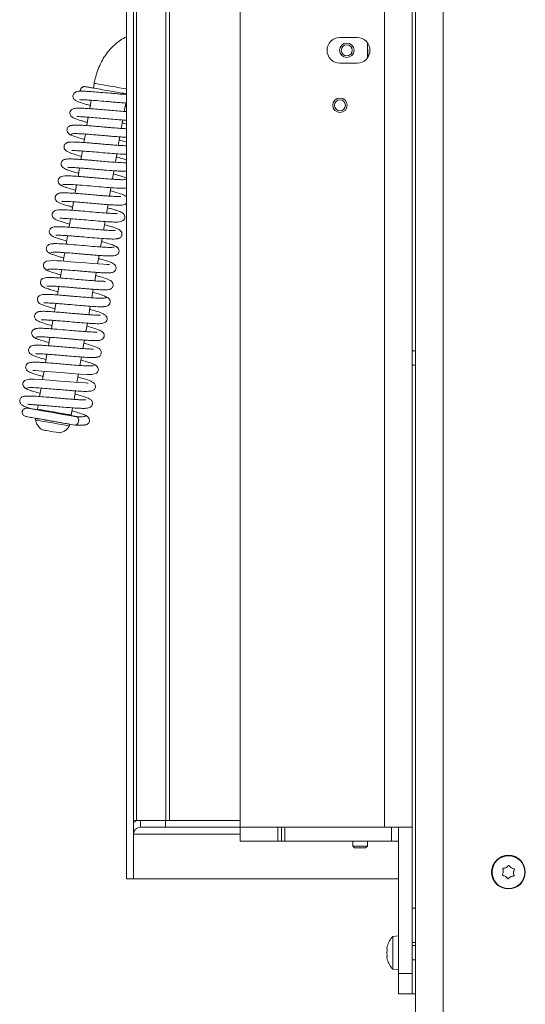
# Model space of a CAD drawing. Extents: x 329 to 4383, y 805 to 3326.
# Drawn here: x 329 to 476, y 2392 to 2678 of the extents above; entities that cross this region are included whole.
import ezdxf

# ---------------------------------------------------------------- set-up
doc = ezdxf.new("R2010")
doc.units = 0
doc.header["$LTSCALE"] = 5
doc.layers.add('ORANGE', color=30, linetype='Continuous')

msp = doc.modelspace()

# ---------------------------------------------------------------- linework, layer by layer
at = {"color": 7, "linetype": 'Continuous', "lineweight": 0}
for p, q in [((444.44, 2306.09), (444.44, 3009.69)), ((452.44, 3009.69), (452.44, 2306.09)), ((393.44, 2895.24), (393.44, 2443.24)), ((435.44, 2895.24), (435.44, 2443.24)), ((443.44, 2895.24), (443.44, 2443.24)), ((422.44, 2672.99), (427.44, 2672.99)), ((430.44, 2671.49), (430.44, 2666.99)), ((430.48, 2670.11), (430.6, 2668.87)), ((427.44, 2665.49), (422.44, 2665.49)), ((351.02, 2659.64), (350.78, 2658.25)), ((350.16, 2654.72), (349.73, 2652.26)), ((359.74, 2651.44), (360.17, 2653.9)), ((349.3, 2649.79), (348.87, 2647.34)), ((358.88, 2646.52), (359.31, 2648.98)), ((348.44, 2644.87), (348.01, 2642.41)), ((358.02, 2641.59), (358.45, 2644.05)), ((347.59, 2639.94), (347.16, 2637.49)), ((357.17, 2636.67), (357.59, 2639.13)), ((346.73, 2635.02), (346.3, 2632.56)), ((356.31, 2631.74), (356.74, 2634.2)), ((345.87, 2630.09), (345.44, 2627.63)), ((355.45, 2626.82), (355.88, 2629.28)), ((345.01, 2625.16), (344.58, 2622.71)), ((354.59, 2621.89), (355.02, 2624.35)), ((344.15, 2620.24), (343.72, 2617.78)), ((353.73, 2616.97), (354.16, 2619.43)), ((343.29, 2615.32), (342.86, 2612.85)), ((352.87, 2612.04), (353.3, 2614.5)), ((342.43, 2610.39), (342, 2607.93)), ((352.01, 2607.11), (352.44, 2609.57)), ((341.57, 2605.46), (341.15, 2603)), ((351.15, 2602.19), (351.58, 2604.65)), ((340.72, 2600.54), (340.29, 2598.08)), ((350.3, 2597.26), (350.73, 2599.72)), ((339.86, 2595.61), (339.43, 2593.15)), ((349.44, 2592.34), (349.87, 2594.79)), ((339, 2590.69), (338.57, 2588.23)), ((348.58, 2587.41), (349.01, 2589.87)), ((338.14, 2585.76), (337.71, 2583.3)), ((347.72, 2582.48), (348.15, 2584.94)), ((337.28, 2580.83), (336.85, 2578.38)), ((444.44, 2581.84), (443.44, 2581.84)), ((346.86, 2577.56), (347.29, 2580.02)), ((336.42, 2575.91), (336, 2573.45)), ((346, 2572.63), (346.43, 2575.09)), ((443.44, 2577.64), (444.44, 2577.64)), ((335.57, 2570.98), (335.14, 2568.52)), ((345.15, 2567.71), (345.57, 2570.17)), ((334.71, 2566.06), (334.5, 2564.86)), ((334.5, 2564.86), (334.66, 2564.63)), ((335.11, 2564.55), (334.95, 2564.56)), ((344.35, 2563.15), (344.72, 2565.24)), ((334.04, 2562.2), (333.95, 2561.71)), ((344.12, 2562.98), (344.35, 2563.15)), ((343.8, 2559.99), (343.89, 2560.49)), ((393.44, 2443.24), (393.44, 2439.24)), ((404.44, 2443.24), (393.44, 2443.24)), ((393.44, 2443.24), (435.44, 2443.24)), ((404.44, 2439.24), (404.44, 2443.24)), ((405.44, 2443.24), (405.44, 2439.24)), ((406.44, 2443.24), (406.44, 2439.24)), ((443.44, 2443.24), (435.44, 2443.24)), ((437.44, 2439.24), (437.44, 2443.24)), ((439.44, 2443.24), (439.44, 2439.24)), ((443.44, 2443.24), (443.44, 2400.74)), ((404.44, 2439.24), (393.44, 2439.24)), ((405.44, 2439.24), (404.44, 2439.24)), ((406.44, 2439.24), (405.44, 2439.24)), ((437.44, 2439.24), (406.44, 2439.24)), ((439.44, 2439.24), (437.44, 2439.24)), ((439.44, 2439.24), (439.44, 2400.74)), ((469.94, 2430.26), (469.94, 2430.26)), ((470.63, 2428.93), (470.63, 2428.93)), ((470.76, 2431.52), (470.76, 2431.52)), ((472.12, 2428.85), (472.12, 2428.85)), ((472.26, 2431.45), (472.26, 2431.45)), ((472.94, 2430.11), (472.94, 2430.11)), ((444.44, 2419.74), (443.44, 2419.74)), ((439.44, 2411.64), (437.81, 2411.49)), ((437.81, 2411.49), (437.81, 2401.98)), ((444.44, 2409.74), (443.44, 2409.74)), ((444.44, 2408.84), (443.44, 2408.84)), ((436.1, 2408.04), (436.1, 2408.04)), ((436.1, 2406.74), (436.1, 2406.74)), ((436.19, 2408.58), (436.2, 2408.62)), ((436.1, 2405.44), (436.1, 2405.44)), ((443.44, 2404.64), (444.44, 2404.64)), ((437.81, 2401.98), (439.44, 2401.84)), ((439.44, 2400.74), (443.44, 2400.74)), ((439.44, 2394.74), (439.44, 2400.74)), ((443.44, 2400.74), (443.44, 2394.74)), ((443.44, 2394.74), (439.44, 2394.74)), ((444.44, 2394.74), (443.44, 2394.74))]:
    msp.add_line(p, q, dxfattribs=at)
at = {"color": 7, "linetype": 'Continuous', "lineweight": 0, "flags": 128}
for points in [[(430.6, 2668.87), (430.58, 2667.39), (430.53, 2667.11)], [(351.02, 2659.64), (351.08, 2659.62), (351.48, 2659.55), (352.21, 2659.43), (353.21, 2659.25), (354.42, 2659.04), (355.74, 2658.81), (357.07, 2658.58), (358.32, 2658.36), (359.4, 2658.17)], [(359.4, 2658.17), (360.22, 2658.03), (360.44, 2657.99)], [(355.42, 2606.97), (355.42, 2606.98), (355.32, 2606.98), (354.72, 2606.98), (353.69, 2607.01), (352.24, 2607.1), (350.43, 2607.23), (348.62, 2607.38), (346.96, 2607.52), (345.52, 2607.65), (344.19, 2607.76), (341.43, 2607.97), (340.11, 2608.05), (338.93, 2608.09), (337.14, 2607.88), (336.54, 2607.49), (336.4, 2607.3), (336.24, 2606.87), (336.25, 2606.56), (336.39, 2606.11), (336.82, 2605.54), (337.2, 2605.27), (337.69, 2605.08), (337.69, 2605.08)], [(333.14, 2576.13), (333.13, 2576.12), (333.36, 2576.08), (333.92, 2576.06), (335.82, 2575.95), (338.45, 2575.76), (341.39, 2575.5), (344.34, 2575.25), (346.97, 2575.05), (348.97, 2574.95), (350.34, 2574.95), (351.63, 2575.32), (351.93, 2575.58), (352.18, 2576.08), (352.21, 2576.4), (352.11, 2576.86), (351.72, 2577.43), (351.36, 2577.7), (350.9, 2577.88), (350.9, 2577.88)], [(349.28, 2572.42), (349.29, 2572.43), (349.05, 2572.46), (348.48, 2572.49), (346.55, 2572.59), (343.91, 2572.79), (340.97, 2573.04), (338.02, 2573.29), (335.4, 2573.49), (333.42, 2573.6), (332.07, 2573.59), (330.79, 2573.23), (330.25, 2572.47), (330.22, 2572.15), (330.32, 2571.69), (330.71, 2571.12), (331.07, 2570.85), (331.53, 2570.67), (331.53, 2570.67)], [(334.5, 2564.86), (334.56, 2564.85), (334.96, 2564.78), (335.69, 2564.66), (336.69, 2564.48), (337.9, 2564.27), (339.22, 2564.04), (340.55, 2563.81), (341.81, 2563.59), (342.88, 2563.4)], [(342.71, 2563.23), (341.68, 2563.41), (340.48, 2563.62), (339.19, 2563.84), (337.93, 2564.06), (336.77, 2564.26), (335.8, 2564.43), (335.1, 2564.55), (334.72, 2564.62), (334.66, 2564.63)], [(333.95, 2561.71), (334.07, 2561.69), (334.54, 2561.61), (335.32, 2561.47), (336.38, 2561.29)], [(336.5, 2561.78), (335.8, 2561.9), (334.9, 2562.06), (334.63, 2562.1)], [(336.38, 2561.29), (337.62, 2561.07), (338.95, 2560.84), (340.27, 2560.61), (341.5, 2560.39), (342.52, 2560.22), (343.28, 2560.08), (343.71, 2560.01), (343.8, 2559.99)], [(336.46, 2561.78), (337.7, 2561.56), (339.03, 2561.33), (340.36, 2561.1), (341.58, 2560.89), (342.61, 2560.71), (343.37, 2560.58), (343.8, 2560.5), (343.87, 2560.49), (343.58, 2560.54), (342.94, 2560.65), (342.01, 2560.82), (341.42, 2560.92)], [(337.71, 2561.56), (338.62, 2561.4), (339.58, 2561.24), (340.44, 2561.09), (341.08, 2560.98), (341.4, 2560.92), (341.42, 2560.92)], [(345.83, 2562.68), (346.15, 2562.53), (346.39, 2562.21), (346.51, 2561.78), (346.49, 2561.3), (346.34, 2560.84), (346.08, 2560.47), (345.75, 2560.25), (345.4, 2560.22)], [(337.2, 2558.61), (338.1, 2558.45), (339.06, 2558.28), (339.93, 2558.13), (340.57, 2558.02), (340.89, 2557.97), (340.91, 2557.96)]]:
    msp.add_lwpolyline(points, dxfattribs=at)
at = {"color": 7, "linetype": 'Continuous', "lineweight": 0}
for centre, radius in [((424.44, 2669.24), 2.1), ((424.44, 2669.24), 1.6), ((422.44, 2653.24), 2.1), ((422.44, 2653.24), 1.6), ((471.44, 2430.19), 4.9), ((471.44, 2430.19), 4.76)]:
    msp.add_circle(centre, radius, dxfattribs=at)
for centre, radius, start, end in [((422.44, 2669.24), 3.75, 90, 270), ((427.44, 2669.24), 3.75, 270, 90), ((428.49, 2669.9), 2, 5.8697, 12.2158), ((399.32, 2885.78), 327.29, 260.0703, 260.3313), ((323.8, 2500.98), 62.08, 80.0258, 80.5121), ((389.4, 2859.71), 302.59, 259.9319, 260.1652), ((397.01, 2873.45), 314.94, 260.0706, 260.331), ((389.3, 2859.13), 305, 259.933, 260.1645), ((442.94, 2406.74), 7, 137.1907, 164.0302), ((442.94, 2406.74), 7, 196.0006, 222.8093)]:
    msp.add_arc(centre, radius, start, end, dxfattribs=at)
for points, knots in [([(360.44, 2673.16), (360.42, 2673.15), (359.79, 2672.92), (358.65, 2672.2), (357.03, 2671.01), (355.55, 2669.52), (354.22, 2667.8), (353.07, 2665.88), (352.13, 2663.79), (351.43, 2661.69), (351.15, 2660.28), (351.02, 2659.64)], [0, 0, 0, 0, 0.004796, 0.125113, 0.248016, 0.37352, 0.501143, 0.630156, 0.759886, 0.889858, 1, 1, 1, 1]), ([(348.44, 2658.66), (348.34, 2658.67), (348.14, 2658.7), (347.86, 2658.64), (347.61, 2658.54), (347.36, 2658.37), (347.14, 2658.11), (347.01, 2657.8), (346.95, 2657.54), (346.97, 2657.39), (346.98, 2657.33)], [0, 0, 0, 0, 0.130757, 0.25606, 0.373004, 0.479786, 0.660181, 0.800981, 0.91979, 1, 1, 1, 1]), ([(360.44, 2656.57), (360.26, 2656.6), (359.7, 2656.7), (358.11, 2656.97), (355.87, 2657.37), (353.33, 2657.81), (351.35, 2658.15), (350.03, 2658.38), (349.22, 2658.53), (348.64, 2658.63), (348.51, 2658.65), (348.44, 2658.66)], [0, 0, 0, 0, 0.06342, 0.194287, 0.334485, 0.484487, 0.644754, 0.72937, 0.816674, 0.906904, 1, 1, 1, 1]), ([(350.78, 2658.26), (350.61, 2658.29), (349.71, 2658.45), (348.95, 2658.58), (348.45, 2658.66), (348.45, 2658.66), (348.45, 2658.66)], [0, 0, 0, 0, 0.103736, 0.569306, 0.819519, 1, 1, 1, 1]), ([(360.44, 2656.38), (359.94, 2656.42), (358.93, 2656.49), (357.28, 2656.63), (355.22, 2656.81), (352.91, 2657.01), (350.61, 2657.19), (348.83, 2657.31), (347.45, 2657.35), (346.48, 2657.35), (345.58, 2657.14), (345.07, 2656.72), (344.83, 2656.31), (344.78, 2655.76), (344.94, 2655.26), (345.27, 2654.86), (345.55, 2654.66), (346.07, 2654.38), (347.01, 2654.03), (348.32, 2653.61), (349.47, 2653.29), (349.89, 2653.17)], [0, 0, 0, 0, 0.056576, 0.113158, 0.165739, 0.258834, 0.337076, 0.408682, 0.47582, 0.53907, 0.602694, 0.635012, 0.663262, 0.687083, 0.710259, 0.730761, 0.759211, 0.797667, 0.866089, 0.950647, 1, 1, 1, 1]), ([(360.44, 2651.4), (360.25, 2651.41), (359.5, 2651.45), (357.82, 2651.59), (355.55, 2651.78), (353.19, 2651.99), (350.91, 2652.18), (348.84, 2652.33), (347, 2652.43), (345.77, 2652.4), (345.08, 2652.29), (344.7, 2652.17), (344.45, 2652.02), (344.3, 2651.87), (344.1, 2651.64), (343.94, 2651.27), (343.94, 2650.81), (344.08, 2650.3), (344.42, 2649.92), (344.68, 2649.74), (345.09, 2649.51), (345.78, 2649.23), (346.92, 2648.86), (347.92, 2648.55), (348.73, 2648.33), (349.03, 2648.25)], [0, 0, 0, 0, 0.025181, 0.097218, 0.170354, 0.243527, 0.316709, 0.39047, 0.466719, 0.546548, 0.586248, 0.618095, 0.641339, 0.64977, 0.656185, 0.682017, 0.698286, 0.715522, 0.74652, 0.76294, 0.787689, 0.862637, 0.912806, 0.967605, 1, 1, 1, 1]), ([(346.85, 2654.89), (346.84, 2654.88), (346.81, 2654.82), (347.43, 2654.89), (348.54, 2654.82), (350.25, 2654.72), (352.5, 2654.54), (354.8, 2654.35), (356.88, 2654.16), (358.57, 2654.02), (359.79, 2653.92), (360.36, 2653.89), (360.44, 2653.88)], [0, 0, 0, 0, 0.015664, 0.125919, 0.244797, 0.372025, 0.511126, 0.677289, 0.771545, 0.873367, 0.982397, 1, 1, 1, 1]), ([(360.44, 2652.9), (360.42, 2652.9), (360.3, 2652.94), (360.14, 2652.98), (360.01, 2653.02)], [0, 0, 0, 0, 0.175535, 1, 1, 1, 1]), ([(345.99, 2650), (345.99, 2650), (345.96, 2649.96), (346.24, 2649.99), (346.97, 2649.93), (348.6, 2649.85), (350.69, 2649.7), (352.98, 2649.5), (355.35, 2649.3), (357.62, 2649.1), (359.36, 2648.97), (360.19, 2648.92), (360.44, 2648.91)], [0, 0, 0, 0, 0.000712, 0.062365, 0.194508, 0.324512, 0.450899, 0.576067, 0.700701, 0.824799, 0.946011, 1, 1, 1, 1]), ([(344.99, 2647.45), (344.77, 2647.45), (344.32, 2647.45), (343.75, 2647.21), (343.33, 2646.85), (343.12, 2646.44), (343.07, 2646.06), (343.18, 2645.53), (343.54, 2645.02), (344.01, 2644.68), (344.31, 2644.58), (344.46, 2644.53)], [0, 0, 0, 0, 0.11149, 0.229294, 0.349588, 0.469489, 0.589035, 0.716415, 0.854232, 0.926767, 1, 1, 1, 1]), ([(360.44, 2646.42), (360.26, 2646.43), (359.68, 2646.46), (358.16, 2646.56), (356.36, 2646.71), (354.6, 2646.86), (352.97, 2647), (351.18, 2647.16), (349.31, 2647.31), (347.48, 2647.44), (345.89, 2647.51), (344.68, 2647.49), (344.47, 2647.37), (344.36, 2647.31)], [0, 0, 0, 0, 0.0431125, 0.1379346, 0.2413181, 0.3058123, 0.3788513, 0.4605149, 0.550811, 0.6498602, 0.7576697, 0.8743754, 1, 1, 1, 1]), ([(360.44, 2647.72), (360.41, 2647.73), (360.06, 2647.84), (359.59, 2647.97), (359.16, 2648.09)], [0, 0, 0, 0, 0.073875, 1, 1, 1, 1]), ([(343.93, 2644.88), (344.04, 2644.76), (344.24, 2644.54), (345.88, 2643.98), (347.27, 2643.56), (348.13, 2643.33), (348.17, 2643.32)], [0, 0, 0, 0, 0.361505, 0.690046, 0.985882, 1, 1, 1, 1]), ([(344.32, 2644.81), (344.4, 2644.87), (344.56, 2645), (345.66, 2645.02), (347.14, 2644.96), (348.86, 2644.85), (350.65, 2644.7), (352.38, 2644.56), (353.95, 2644.42), (355.65, 2644.27), (357.39, 2644.13), (359.11, 2644), (360.01, 2643.96), (360.44, 2643.94)], [0, 0, 0, 0, 0.120827, 0.23364, 0.338279, 0.434703, 0.522758, 0.602413, 0.673547, 0.736103, 0.835138, 0.921799, 1, 1, 1, 1]), ([(360.44, 2641.47), (360.13, 2641.48), (359.45, 2641.5), (358.07, 2641.58), (356.54, 2641.7), (355.05, 2641.82), (353.65, 2641.94), (352.29, 2642.06), (350.84, 2642.19), (349.23, 2642.32), (347.51, 2642.45), (345.94, 2642.54), (344.75, 2642.58), (343.98, 2642.56), (343.52, 2642.5), (343.22, 2642.43), (342.88, 2642.28), (342.54, 2642.01), (342.3, 2641.62), (342.21, 2641.25), (342.23, 2640.89), (342.32, 2640.63), (342.46, 2640.35), (342.76, 2640.04), (343.25, 2639.75), (344.22, 2639.32), (345.55, 2638.88), (346.86, 2638.52), (347.32, 2638.4)], [0, 0, 0, 0, 0.04793, 0.103145, 0.153554, 0.199012, 0.239446, 0.275921, 0.31742, 0.365958, 0.421641, 0.484446, 0.542612, 0.588499, 0.622003, 0.643024, 0.659227, 0.676614, 0.69431, 0.709847, 0.724887, 0.733907, 0.74558, 0.777114, 0.819531, 0.865305, 0.953132, 1, 1, 1, 1]), ([(360.44, 2642.53), (360.27, 2642.58), (359.7, 2642.77), (358.88, 2643), (358.3, 2643.16)], [0, 0, 0, 0, 0.296755, 1, 1, 1, 1]), ([(344.54, 2640.2), (344.54, 2640.2), (344.54, 2640.12), (344.71, 2640.1), (345.24, 2640.08), (346.24, 2640.04), (347.72, 2639.94), (349.88, 2639.77), (352.3, 2639.56), (354.94, 2639.33), (357.42, 2639.13), (359.3, 2639.01), (360.13, 2638.99), (360.44, 2638.99)], [0, 0, 0, 0, 0.002731, 0.069017, 0.131793, 0.191775, 0.307273, 0.417969, 0.536264, 0.665577, 0.801318, 0.925813, 1, 1, 1, 1]), ([(360.44, 2637.31), (360.14, 2637.42), (359.44, 2637.67), (358.32, 2638), (357.54, 2638.21), (357.44, 2638.24)], [0, 0, 0, 0, 0.401115, 0.919381, 1, 1, 1, 1]), ([(360.44, 2636.55), (360.29, 2636.54), (359.91, 2636.53), (358.7, 2636.57), (356.8, 2636.68), (354.41, 2636.88), (352.41, 2637.05), (350.87, 2637.19), (349.6, 2637.29), (348.36, 2637.4), (347, 2637.5), (345.6, 2637.59), (344.39, 2637.64), (343.49, 2637.65), (342.87, 2637.6), (342.47, 2637.53), (342.04, 2637.38), (341.59, 2636.99), (341.4, 2636.52), (341.34, 2636.04), (341.53, 2635.49), (342.05, 2634.99), (342.88, 2634.56), (344.01, 2634.18), (345.42, 2633.75), (346.31, 2633.51), (346.46, 2633.46)], [0, 0, 0, 0, 0.032045, 0.079433, 0.163449, 0.233385, 0.288981, 0.330046, 0.360819, 0.396455, 0.438328, 0.486564, 0.539129, 0.58473, 0.621683, 0.649923, 0.672101, 0.698712, 0.713021, 0.727682, 0.762779, 0.800446, 0.837786, 0.912476, 0.985373, 1, 1, 1, 1]), ([(343.33, 2635.16), (343.33, 2635.16), (343.3, 2635.14), (343.48, 2635.16), (344.02, 2635.16), (345.06, 2635.13), (346.52, 2635.04), (348.28, 2634.91), (350.1, 2634.75), (351.77, 2634.61), (353.26, 2634.48), (355.16, 2634.32), (357.03, 2634.17), (358.71, 2634.08), (359.72, 2634.01), (360.24, 2634.09), (360.44, 2634.12)], [0, 0, 0, 0, 0.001965, 0.035909, 0.110376, 0.191865, 0.280248, 0.372656, 0.456871, 0.531225, 0.595603, 0.655827, 0.79129, 0.867326, 0.948291, 1, 1, 1, 1]), ([(360.24, 2631.72), (360.11, 2631.68), (359.85, 2631.61), (358.98, 2631.6), (357.92, 2631.64), (356.42, 2631.73), (354.54, 2631.87), (352.54, 2632.04), (350.97, 2632.18), (349.61, 2632.29), (348.19, 2632.42), (346.63, 2632.54), (345.03, 2632.65), (343.64, 2632.72), (342.48, 2632.72), (341.56, 2632.59), (340.99, 2632.3), (340.71, 2631.98), (340.58, 2631.73), (340.49, 2631.34), (340.53, 2630.91), (340.77, 2630.43), (341.24, 2630), (341.61, 2629.87), (341.8, 2629.8)], [0, 0, 0, 0, 0.064185, 0.123668, 0.178386, 0.228238, 0.312932, 0.377622, 0.421999, 0.460914, 0.506746, 0.559612, 0.619604, 0.686113, 0.748305, 0.803471, 0.851748, 0.872187, 0.88808, 0.900153, 0.920353, 0.953907, 0.975669, 1, 1, 1, 1]), ([(360.44, 2632.04), (360.36, 2632.08), (360.12, 2632.22), (359.21, 2632.54), (357.97, 2632.92), (357.01, 2633.19), (356.58, 2633.32)], [0, 0, 0, 0, 0.155349, 0.47661, 0.76876, 1, 1, 1, 1]), ([(341.34, 2630.14), (341.32, 2630.13), (341.23, 2630.07), (341.51, 2629.89), (342.1, 2629.62), (343.24, 2629.22), (344.43, 2628.86), (345.46, 2628.58), (345.6, 2628.54)], [0, 0, 0, 0, 0.062384, 0.268275, 0.460189, 0.6382, 0.952199, 1, 1, 1, 1]), ([(341.9, 2630.16), (342.19, 2630.19), (342.77, 2630.26), (344.77, 2630.18), (347.44, 2629.98), (350.62, 2629.71), (353.94, 2629.42), (356.95, 2629.19), (359.37, 2629.08), (360.02, 2629.17), (360.35, 2629.22)], [0, 0, 0, 0, 0.11381, 0.23067, 0.350624, 0.47375, 0.600166, 0.729966, 0.863219, 1, 1, 1, 1]), ([(341.48, 2627.74), (341.3, 2627.74), (340.97, 2627.75), (340.44, 2627.58), (340.01, 2627.28), (339.77, 2626.91), (339.67, 2626.62), (339.64, 2626.26), (339.73, 2625.82), (340.03, 2625.37), (340.46, 2625.05), (340.99, 2624.8), (341.89, 2624.47), (342.91, 2624.14), (343.9, 2623.85), (344.57, 2623.66), (344.74, 2623.61)], [0, 0, 0, 0, 0.046192, 0.088919, 0.160672, 0.213409, 0.247838, 0.285946, 0.322006, 0.386008, 0.439431, 0.595326, 0.701848, 0.827247, 0.955161, 1, 1, 1, 1]), ([(358.78, 2626.65), (358.76, 2626.66), (358.69, 2626.68), (358.08, 2626.67), (356.99, 2626.72), (355.51, 2626.81), (353.79, 2626.94), (352.29, 2627.06), (350.4, 2627.23), (348.13, 2627.42), (345.62, 2627.63), (343.67, 2627.76), (342.35, 2627.8), (341.54, 2627.79), (341, 2627.72), (340.95, 2627.63), (340.92, 2627.58)], [0, 0, 0, 0, 0.041088, 0.101716, 0.16029, 0.267793, 0.316784, 0.372969, 0.442999, 0.526976, 0.624997, 0.737217, 0.798909, 0.864266, 0.933278, 1, 1, 1, 1]), ([(360.44, 2626.54), (360.33, 2626.65), (360.01, 2626.97), (359.46, 2627.19), (358.23, 2627.66), (356.91, 2628.06), (355.89, 2628.34), (355.72, 2628.39)], [0, 0, 0, 0, 0.101417, 0.29994, 0.584748, 0.931906, 1, 1, 1, 1]), ([(359.6, 2629.15), (359.85, 2629.14), (360.16, 2629.13), (360.4, 2629.22), (360.44, 2629.24)], [0, 0, 0, 0, 0.838106, 1, 1, 1, 1]), ([(341.6, 2625.32), (341.62, 2625.32), (341.68, 2625.3), (342.34, 2625.31), (343.66, 2625.26), (345.64, 2625.13), (347.93, 2624.94), (350.24, 2624.74), (352.41, 2624.55), (354.4, 2624.39), (356.23, 2624.26), (357.85, 2624.19), (359.02, 2624.22), (359.82, 2624.28), (360.27, 2624.63), (360.44, 2624.76)], [0, 0, 0, 0, 0.042636, 0.110822, 0.195756, 0.292077, 0.384115, 0.470755, 0.551879, 0.629188, 0.70926, 0.793161, 0.880667, 0.95341, 1, 1, 1, 1]), ([(357.68, 2621.66), (357.67, 2621.69), (357.65, 2621.76), (357.23, 2621.75), (356.26, 2621.78), (354.57, 2621.88), (351.9, 2622.09), (349.02, 2622.35), (346.37, 2622.57), (344.07, 2622.75), (342.11, 2622.86), (340.74, 2622.89), (339.65, 2622.64), (339.1, 2622.27), (338.82, 2621.86), (338.77, 2621.18), (339.03, 2620.59), (339.38, 2620.29), (340.06, 2619.89), (340.93, 2619.57), (342.04, 2619.22), (342.95, 2618.95), (343.64, 2618.76), (343.88, 2618.69)], [0, 0, 0, 0, 0.023735, 0.058072, 0.091296, 0.164095, 0.245148, 0.323978, 0.395496, 0.461916, 0.530641, 0.604748, 0.646667, 0.689133, 0.719348, 0.738851, 0.759153, 0.792788, 0.83283, 0.896656, 0.93381, 0.976499, 1, 1, 1, 1]), ([(341.08, 2620.48), (341.09, 2620.45), (341.12, 2620.38), (341.62, 2620.38), (342.65, 2620.34), (344.25, 2620.24), (346.63, 2620.05), (349.36, 2619.82), (352.24, 2619.57), (354.8, 2619.37), (356.78, 2619.27), (358.08, 2619.26), (359.11, 2619.5), (359.65, 2619.87), (359.93, 2620.3), (359.97, 2620.99), (359.68, 2621.59), (359.33, 2621.88), (358.66, 2622.27), (357.78, 2622.58), (356.67, 2622.94), (355.77, 2623.21), (355.09, 2623.4), (354.86, 2623.46)], [0, 0, 0, 0, 0.027284, 0.065064, 0.100991, 0.169918, 0.236933, 0.310234, 0.390708, 0.469409, 0.539634, 0.607704, 0.647895, 0.689678, 0.720035, 0.740413, 0.761222, 0.79454, 0.834306, 0.898026, 0.9352, 0.977903, 1, 1, 1, 1]), ([(357.14, 2616.82), (357.12, 2616.82), (357.06, 2616.84), (356.36, 2616.82), (354.93, 2616.88), (352.85, 2617.02), (350.56, 2617.21), (348.46, 2617.39), (346.57, 2617.56), (344.75, 2617.71), (342.89, 2617.85), (341.22, 2617.93), (340.03, 2617.95), (339.27, 2617.87), (338.85, 2617.79), (338.35, 2617.48), (338.03, 2617.07), (337.9, 2616.53), (338.02, 2615.88), (338.63, 2615.24), (339.65, 2614.79), (340.78, 2614.41), (341.95, 2614.06), (342.79, 2613.83), (343.02, 2613.76)], [0, 0, 0, 0, 0.029927, 0.079594, 0.142756, 0.213931, 0.277737, 0.333092, 0.379966, 0.428078, 0.483992, 0.547769, 0.606093, 0.650603, 0.682171, 0.698701, 0.717197, 0.736379, 0.76066, 0.817675, 0.869531, 0.921723, 0.978988, 1, 1, 1, 1]), ([(357.26, 2614.4), (357.43, 2614.4), (357.77, 2614.39), (358.3, 2614.56), (358.73, 2614.86), (358.97, 2615.23), (359.07, 2615.52), (359.1, 2615.88), (359.01, 2616.33), (358.7, 2616.77), (358.27, 2617.09), (357.74, 2617.35), (356.83, 2617.69), (355.8, 2618.02), (354.82, 2618.31), (354.16, 2618.49), (354, 2618.54)], [0, 0, 0, 0, 0.046249, 0.089041, 0.160938, 0.213831, 0.24842, 0.28681, 0.323139, 0.387706, 0.441764, 0.598616, 0.705432, 0.831005, 0.959022, 1, 1, 1, 1]), ([(339.89, 2615.47), (339.9, 2615.46), (339.93, 2615.43), (340.82, 2615.47), (342.21, 2615.39), (343.76, 2615.29), (345.34, 2615.16), (347.4, 2614.99), (349.9, 2614.77), (352.66, 2614.54), (354.83, 2614.39), (356.28, 2614.34), (357.16, 2614.35), (357.74, 2614.41), (357.79, 2614.52), (357.82, 2614.57)], [0, 0, 0, 0, 0.0267794, 0.1216484, 0.2148713, 0.2660159, 0.3304997, 0.4085677, 0.500284, 0.6058116, 0.7252692, 0.7905337, 0.8594013, 0.9318666, 1, 1, 1, 1]), ([(339.15, 2612.98), (338.9, 2612.98), (338.42, 2612.98), (337.72, 2612.72), (337.27, 2612.29), (337.1, 2611.9), (337.06, 2611.47), (337.15, 2611.07), (337.37, 2610.69), (337.73, 2610.36), (338.05, 2610.25), (338.21, 2610.19)], [0, 0, 0, 0, 0.141772, 0.270919, 0.477295, 0.610299, 0.683898, 0.755052, 0.833295, 0.916206, 1, 1, 1, 1]), ([(356.85, 2611.99), (356.57, 2611.95), (356, 2611.87), (354.01, 2611.95), (351.35, 2612.14), (348.18, 2612.42), (344.86, 2612.71), (341.84, 2612.94), (339.41, 2613.06), (338.74, 2612.97), (338.41, 2612.92)], [0, 0, 0, 0, 0.113831, 0.230711, 0.35068, 0.473817, 0.600237, 0.730028, 0.863258, 1, 1, 1, 1]), ([(338.5, 2610.43), (338.64, 2610.46), (338.9, 2610.52), (339.79, 2610.53), (340.86, 2610.49), (342.36, 2610.4), (344.25, 2610.26), (346.26, 2610.08), (347.83, 2609.95), (349.19, 2609.83), (350.6, 2609.71), (352.14, 2609.59), (353.72, 2609.48), (355.1, 2609.42), (356.26, 2609.42), (357.17, 2609.55), (357.75, 2609.84), (358.03, 2610.16), (358.17, 2610.43), (358.25, 2610.84), (358.2, 2611.29), (357.94, 2611.76), (357.47, 2612.16), (357.12, 2612.28), (356.93, 2612.35)], [0, 0, 0, 0, 0.064308, 0.123899, 0.178709, 0.22864, 0.313458, 0.378235, 0.422669, 0.46155, 0.507202, 0.559742, 0.619256, 0.685158, 0.746954, 0.80206, 0.850624, 0.871419, 0.887985, 0.901013, 0.921929, 0.955317, 0.976522, 1, 1, 1, 1]), ([(357.4, 2612), (357.42, 2612.01), (357.51, 2612.07), (357.23, 2612.26), (356.65, 2612.52), (355.53, 2612.92), (354.35, 2613.28), (353.3, 2613.57), (353.15, 2613.61)], [0, 0, 0, 0, 0.065334, 0.268368, 0.457853, 0.633856, 0.94511, 1, 1, 1, 1]), ([(337.97, 2610.42), (337.94, 2610.38), (337.87, 2610.28), (338.46, 2610), (339.48, 2609.63), (340.75, 2609.24), (341.72, 2608.96), (342.16, 2608.84)], [0, 0, 0, 0, 0.1564486, 0.4021869, 0.6272114, 0.8318374, 1, 1, 1, 1]), ([(337.54, 2605.39), (337.53, 2605.43), (337.51, 2605.52), (337.96, 2605.59), (338.74, 2605.61), (340.07, 2605.57), (342, 2605.44), (344.38, 2605.25), (346.39, 2605.07), (347.93, 2604.94), (349.19, 2604.83), (350.43, 2604.73), (351.77, 2604.63), (353.15, 2604.54), (354.34, 2604.49), (355.44, 2604.49), (356.07, 2604.54), (356.69, 2604.75), (357.15, 2605.15), (357.35, 2605.62), (357.4, 2606.1), (357.21, 2606.66), (356.68, 2607.16), (355.84, 2607.59), (354.7, 2607.98), (353.29, 2608.41), (352.42, 2608.65), (352.29, 2608.69)], [0, 0, 0, 0, 0.030395, 0.079519, 0.125558, 0.16846, 0.244516, 0.307821, 0.358142, 0.39531, 0.423126, 0.455178, 0.492701, 0.5358, 0.582696, 0.623512, 0.682415, 0.702816, 0.72716, 0.740219, 0.753653, 0.786008, 0.820627, 0.854648, 0.922232, 0.988194, 1, 1, 1, 1]), ([(337, 2605.42), (337.2, 2605.29), (337.57, 2605.06), (339.1, 2604.55), (340.39, 2604.16), (341.18, 2603.94), (341.3, 2603.91)], [0, 0, 0, 0, 0.360375, 0.677156, 0.950916, 1, 1, 1, 1]), ([(337.25, 2600.67), (337.25, 2600.67), (337.26, 2600.66), (337.55, 2600.68), (338.18, 2600.68), (339.26, 2600.64), (340.68, 2600.55), (342.23, 2600.43), (343.74, 2600.3), (345.14, 2600.18), (346.51, 2600.06), (347.95, 2599.94), (349.55, 2599.81), (351.24, 2599.68), (352.79, 2599.59), (353.98, 2599.56), (354.74, 2599.58), (355.21, 2599.64), (355.51, 2599.71), (355.87, 2599.87), (356.22, 2600.15), (356.46, 2600.58), (356.53, 2600.95), (356.49, 2601.31), (356.4, 2601.56), (356.26, 2601.81), (355.98, 2602.11), (355.49, 2602.4), (354.5, 2602.83), (353.17, 2603.27), (351.87, 2603.63), (351.43, 2603.76)], [0, 0, 0, 0, 0.014478, 0.044706, 0.08431, 0.133383, 0.184257, 0.23061, 0.272306, 0.309276, 0.342485, 0.380089, 0.423918, 0.474064, 0.530506, 0.582826, 0.624261, 0.654724, 0.67413, 0.689462, 0.706211, 0.723355, 0.737995, 0.751359, 0.759129, 0.769422, 0.79783, 0.836595, 0.878523, 0.958784, 1, 1, 1, 1]), ([(354.21, 2601.94), (354.21, 2601.95), (354.22, 2602.02), (354.04, 2602.03), (353.53, 2602.06), (352.54, 2602.09), (351.06, 2602.19), (348.92, 2602.35), (346.5, 2602.56), (343.86, 2602.79), (341.37, 2603), (339.29, 2603.13), (337.8, 2603.19), (336.58, 2603.1), (335.8, 2602.71), (335.45, 2602.3), (335.31, 2601.67), (335.48, 2601.07), (335.79, 2600.71), (336.06, 2600.51), (336.53, 2600.24), (337.41, 2599.9), (338.66, 2599.49), (339.87, 2599.15), (340.45, 2598.99)], [0, 0, 0, 0, 0.000678, 0.036985, 0.071558, 0.104724, 0.168594, 0.229812, 0.295233, 0.366748, 0.441814, 0.510659, 0.572505, 0.638755, 0.677947, 0.712989, 0.737022, 0.758239, 0.775964, 0.791309, 0.830209, 0.880902, 0.943634, 1, 1, 1, 1]), ([(354.41, 2597.34), (354.32, 2597.26), (354.14, 2597.13), (352.84, 2597.12), (351.11, 2597.2), (349.15, 2597.34), (347.18, 2597.5), (345.36, 2597.66), (343.77, 2597.8), (342.11, 2597.94), (340.35, 2598.08), (338.47, 2598.2), (336.83, 2598.25), (335.78, 2598.17), (335.18, 2597.99), (334.76, 2597.61), (334.54, 2597.2), (334.47, 2596.73), (334.61, 2596.18), (334.92, 2595.79), (335.19, 2595.58), (335.56, 2595.37), (336.25, 2595.08), (337.29, 2594.73), (338.45, 2594.38), (339.26, 2594.15), (339.59, 2594.06)], [0, 0, 0, 0, 0.073578, 0.141713, 0.204291, 0.261259, 0.312531, 0.358054, 0.397752, 0.4316, 0.48551, 0.54142, 0.603063, 0.666993, 0.710689, 0.723824, 0.737258, 0.755199, 0.774615, 0.791313, 0.806047, 0.834589, 0.874694, 0.926242, 0.970837, 1, 1, 1, 1]), ([(354.81, 2597.27), (354.7, 2597.39), (354.48, 2597.62), (352.82, 2598.18), (351.44, 2598.6), (350.59, 2598.83), (350.57, 2598.84)], [0, 0, 0, 0, 0.3635727, 0.6939969, 0.9915376, 1, 1, 1, 1]), ([(336.4, 2595.76), (336.45, 2595.75), (336.58, 2595.75), (337.33, 2595.76), (338.34, 2595.71), (339.45, 2595.65), (340.91, 2595.54), (342.76, 2595.39), (344.96, 2595.2), (347.41, 2594.98), (349.9, 2594.78), (352.24, 2594.63), (353.19, 2594.65), (353.69, 2594.66)], [0, 0, 0, 0, 0.0644759, 0.1543429, 0.2090158, 0.2726797, 0.3462154, 0.4297497, 0.523327, 0.6270758, 0.7410268, 0.8653175, 1, 1, 1, 1]), ([(353.75, 2594.69), (353.97, 2594.69), (354.42, 2594.69), (355, 2594.93), (355.41, 2595.29), (355.62, 2595.7), (355.67, 2596.09), (355.55, 2596.62), (355.19, 2597.13), (354.72, 2597.47), (354.41, 2597.57), (354.26, 2597.62)], [0, 0, 0, 0, 0.110527, 0.227614, 0.347518, 0.467416, 0.587346, 0.7153, 0.853719, 0.926523, 1, 1, 1, 1]), ([(335.63, 2593.27), (335.38, 2593.27), (334.9, 2593.27), (334.23, 2592.99), (333.83, 2592.58), (333.68, 2592.23), (333.63, 2591.83), (333.69, 2591.43), (333.97, 2590.94), (334.34, 2590.65), (334.8, 2590.4), (335.54, 2590.1), (336.69, 2589.72), (337.79, 2589.39), (338.59, 2589.17), (338.73, 2589.13)], [0, 0, 0, 0, 0.067809, 0.128258, 0.220725, 0.27463, 0.29998, 0.346789, 0.390549, 0.464212, 0.553538, 0.666991, 0.804465, 0.964697, 1, 1, 1, 1]), ([(352.71, 2592.13), (352.71, 2592.14), (352.69, 2592.2), (351.94, 2592.18), (350.45, 2592.27), (348.7, 2592.38), (347.04, 2592.52), (345.43, 2592.65), (343.54, 2592.82), (341.44, 2593), (339.26, 2593.17), (337.23, 2593.3), (335.54, 2593.34), (335.1, 2593.24), (334.87, 2593.19)], [0, 0, 0, 0, 0.0222595, 0.1247184, 0.2187434, 0.3073801, 0.361862, 0.4252822, 0.4977596, 0.5793825, 0.6702809, 0.7705755, 0.8804481, 1, 1, 1, 1]), ([(335.56, 2590.83), (335.55, 2590.83), (335.53, 2590.81), (335.74, 2590.83), (336.21, 2590.83), (337.1, 2590.81), (338.35, 2590.74), (339.77, 2590.63), (341.51, 2590.49), (343.6, 2590.31), (346.18, 2590.09), (348.38, 2589.91), (350.15, 2589.79), (351.74, 2589.71), (353.14, 2589.69), (354.18, 2590), (354.6, 2590.46), (354.75, 2590.76), (354.82, 2591.18), (354.76, 2591.47), (354.53, 2591.94), (353.78, 2592.58), (352.4, 2593.12), (351, 2593.55), (349.98, 2593.83), (349.71, 2593.91)], [0, 0, 0, 0, 0.007274, 0.034474, 0.070085, 0.114265, 0.16402, 0.209465, 0.249689, 0.314018, 0.376412, 0.452871, 0.496637, 0.543819, 0.626913, 0.689718, 0.712145, 0.726937, 0.737593, 0.758026, 0.790095, 0.830774, 0.906229, 0.975579, 1, 1, 1, 1]), ([(334.39, 2588.29), (334.25, 2588.29), (333.98, 2588.3), (333.54, 2588.16), (333.22, 2587.94), (332.93, 2587.58), (332.77, 2587.16), (332.82, 2586.6), (333.25, 2585.94), (333.77, 2585.53), (334.14, 2585.41), (334.33, 2585.34)], [0, 0, 0, 0, 0.07063, 0.133934, 0.234607, 0.280178, 0.407642, 0.63927, 0.804204, 0.89919, 1, 1, 1, 1]), ([(351.9, 2587.25), (351.91, 2587.26), (351.92, 2587.29), (351.69, 2587.27), (351.13, 2587.27), (350.23, 2587.31), (349.1, 2587.37), (347.65, 2587.47), (345.71, 2587.63), (343.13, 2587.85), (340.64, 2588.07), (338.58, 2588.23), (337.04, 2588.33), (335.66, 2588.39), (334.62, 2588.38), (334.03, 2588.31), (334.07, 2588.2), (334.08, 2588.16)], [0, 0, 0, 0, 0.011367, 0.0403633, 0.0991282, 0.157308, 0.214696, 0.2738023, 0.3502552, 0.4467735, 0.5635139, 0.6298383, 0.701387, 0.7782146, 0.8603489, 0.9478705, 1, 1, 1, 1]), ([(334.13, 2585.69), (334.11, 2585.71), (334.06, 2585.8), (334.41, 2585.87), (335.09, 2585.91), (336.31, 2585.88), (338.16, 2585.77), (340.48, 2585.58), (342.47, 2585.41), (344.01, 2585.28), (345.31, 2585.17), (346.6, 2585.06), (348.03, 2584.95), (349.52, 2584.85), (350.82, 2584.79), (351.78, 2584.79), (352.43, 2584.83), (352.83, 2584.91), (353.26, 2585.05), (353.82, 2585.54), (354, 2586.27), (353.72, 2587.17), (352.78, 2587.75), (351.58, 2588.17), (350.1, 2588.63), (349.12, 2588.91), (348.85, 2588.98)], [0, 0, 0, 0, 0.018552, 0.067549, 0.113487, 0.156311, 0.23226, 0.295507, 0.345798, 0.38295, 0.410927, 0.443905, 0.483173, 0.528851, 0.578915, 0.622148, 0.656854, 0.68296, 0.703045, 0.727229, 0.752912, 0.780517, 0.842133, 0.9099, 0.976022, 1, 1, 1, 1]), ([(350.74, 2582.19), (350.72, 2582.22), (350.66, 2582.32), (350.14, 2582.35), (348.86, 2582.4), (347.34, 2582.51), (345.54, 2582.65), (343.53, 2582.82), (341.31, 2583.01), (339.05, 2583.2), (337.02, 2583.36), (335.38, 2583.45), (334.2, 2583.47), (333.29, 2583.42), (332.59, 2583.15), (332.2, 2582.84), (331.96, 2582.43), (331.9, 2581.88), (332.05, 2581.38), (332.42, 2580.92), (332.79, 2580.7), (333.48, 2580.37), (334.62, 2579.98), (335.86, 2579.6), (336.78, 2579.35), (337.01, 2579.28)], [0, 0, 0, 0, 0.020369, 0.076756, 0.128846, 0.180578, 0.232387, 0.287111, 0.34635, 0.410129, 0.473773, 0.532112, 0.585283, 0.638109, 0.666841, 0.696392, 0.721133, 0.740678, 0.759527, 0.776377, 0.808558, 0.853905, 0.913307, 0.978263, 1, 1, 1, 1]), ([(333.65, 2585.65), (333.88, 2585.53), (334.34, 2585.28), (335.85, 2584.78), (337.26, 2584.38), (337.87, 2584.21)], [0, 0, 0, 0, 0.353062, 0.721086, 1, 1, 1, 1]), ([(351.28, 2579.93), (351.55, 2579.93), (352.03, 2579.95), (352.52, 2580.21), (352.86, 2580.54), (353.04, 2580.92), (353.09, 2581.27), (353.05, 2581.69), (352.88, 2582.04), (352.49, 2582.48), (351.92, 2582.77), (350.57, 2583.32), (349.21, 2583.72), (348.11, 2584.03), (348, 2584.06)], [0, 0, 0, 0, 0.084869, 0.148252, 0.188214, 0.234621, 0.264745, 0.303899, 0.35457, 0.416471, 0.567463, 0.713076, 0.970087, 1, 1, 1, 1]), ([(334.02, 2581.01), (334.02, 2581.01), (333.98, 2580.94), (334.41, 2581.01), (335.56, 2580.94), (337.24, 2580.85), (338.92, 2580.71), (340.6, 2580.57), (342.72, 2580.39), (345.2, 2580.17), (347.84, 2579.97), (349.78, 2579.86), (350.98, 2579.86), (351.62, 2579.91), (351.92, 2579.99), (351.86, 2580.08), (351.85, 2580.1)], [0, 0, 0, 0, 0.004728, 0.05458, 0.151808, 0.246904, 0.298995, 0.364662, 0.444174, 0.537624, 0.645224, 0.767148, 0.833822, 0.904226, 0.978367, 1, 1, 1, 1]), ([(350.98, 2577.59), (350.8, 2577.53), (350.46, 2577.4), (348.65, 2577.44), (346.43, 2577.58), (344.06, 2577.77), (341.85, 2577.97), (339.49, 2578.17), (337.14, 2578.36), (334.84, 2578.52), (333.02, 2578.54), (332.07, 2578.4), (331.62, 2578.16), (331.32, 2577.91), (331.04, 2577.35), (331.07, 2576.75), (331.44, 2576.05), (332.06, 2575.7), (332.92, 2575.33), (334.39, 2574.86), (335.41, 2574.56), (336.09, 2574.37), (336.15, 2574.36)], [0, 0, 0, 0, 0.084993, 0.162921, 0.233653, 0.297059, 0.353072, 0.401569, 0.475748, 0.541562, 0.615137, 0.684156, 0.706163, 0.719363, 0.74301, 0.761369, 0.780437, 0.818738, 0.891777, 0.942954, 0.994332, 1, 1, 1, 1]), ([(351.36, 2577.54), (351.36, 2577.6), (351.34, 2577.71), (350.8, 2577.98), (349.96, 2578.29), (348.81, 2578.66), (347.74, 2578.96), (347.14, 2579.13)], [0, 0, 0, 0, 0.196655, 0.401684, 0.593212, 0.77126, 1, 1, 1, 1]), ([(331.45, 2570.95), (331.62, 2571.02), (331.95, 2571.15), (333.74, 2571.11), (335.95, 2570.96), (338.31, 2570.77), (340.53, 2570.58), (342.45, 2570.41), (344.01, 2570.28), (345.68, 2570.15), (347.56, 2570.03), (349.13, 2570.01), (350.05, 2570.11), (350.52, 2570.23), (350.8, 2570.38), (350.96, 2570.51), (351.08, 2570.64), (351.26, 2570.91), (351.38, 2571.29), (351.36, 2571.81), (351.1, 2572.3), (350.79, 2572.59), (350.52, 2572.76), (350.07, 2572.99), (349.34, 2573.28), (348.19, 2573.65), (347.12, 2573.97), (346.39, 2574.17), (346.28, 2574.21)], [0, 0, 0, 0, 0.084824, 0.162595, 0.233178, 0.296448, 0.352334, 0.400713, 0.441541, 0.474922, 0.540762, 0.614584, 0.653101, 0.683947, 0.706004, 0.713707, 0.719254, 0.729303, 0.743253, 0.761757, 0.780643, 0.796946, 0.817853, 0.848106, 0.887604, 0.936274, 0.989993, 1, 1, 1, 1]), ([(331.06, 2571.01), (331.07, 2570.96), (331.09, 2570.85), (331.58, 2570.61), (332.33, 2570.32), (333.48, 2569.95), (334.61, 2569.63), (335.3, 2569.43)], [0, 0, 0, 0, 0.186487, 0.379378, 0.562053, 0.734488, 1, 1, 1, 1]), ([(331.72, 2566.36), (331.73, 2566.33), (331.79, 2566.22), (332.27, 2566.2), (333.56, 2566.14), (335.09, 2566.04), (336.9, 2565.89), (338.94, 2565.72), (341.18, 2565.52), (343.45, 2565.33), (345.47, 2565.18), (347.11, 2565.1), (348.28, 2565.07), (349.21, 2565.15), (349.91, 2565.44), (350.28, 2565.77), (350.5, 2566.2), (350.52, 2566.77), (350.34, 2567.23), (350.02, 2567.61), (349.76, 2567.78), (349.14, 2568.11), (347.98, 2568.52), (346.59, 2568.95), (345.61, 2569.22), (345.42, 2569.28)], [0, 0, 0, 0, 0.0163287, 0.0730871, 0.125541, 0.1776927, 0.2299531, 0.285311, 0.3452473, 0.4097823, 0.4736269, 0.5320934, 0.5853492, 0.6393377, 0.6689726, 0.6988717, 0.7230473, 0.7425366, 0.7608242, 0.7762375, 0.8007237, 0.8350676, 0.9095719, 0.98209, 1, 1, 1, 1]), ([(331.14, 2568.62), (330.87, 2568.61), (330.39, 2568.6), (329.91, 2568.34), (329.57, 2568.01), (329.39, 2567.63), (329.34, 2567.28), (329.38, 2566.87), (329.55, 2566.51), (329.94, 2566.08), (330.51, 2565.78), (331.59, 2565.35), (332.44, 2565.08), (332.94, 2564.93), (332.98, 2564.92)], [0, 0, 0, 0, 0.097862, 0.170923, 0.216973, 0.270434, 0.305098, 0.350283, 0.40921, 0.481654, 0.659231, 0.83012, 0.986701, 1, 1, 1, 1]), ([(348.61, 2567.58), (348.59, 2567.58), (348.54, 2567.58), (348.1, 2567.56), (347.24, 2567.58), (345.92, 2567.65), (344.41, 2567.76), (342.97, 2567.87), (341.68, 2567.98), (340.38, 2568.09), (338.81, 2568.23), (336.81, 2568.4), (334.49, 2568.58), (332.68, 2568.68), (331.48, 2568.69), (330.83, 2568.64), (330.51, 2568.56), (330.57, 2568.47), (330.59, 2568.45)], [0, 0, 0, 0, 0.03221, 0.082258, 0.14705, 0.222057, 0.289292, 0.34668, 0.394051, 0.434764, 0.490433, 0.564903, 0.658356, 0.771018, 0.834888, 0.903747, 0.97762, 1, 1, 1, 1]), ([(331.57, 2565.17), (331.47, 2565.18), (331.28, 2565.2), (330.99, 2565.15), (330.75, 2565.05), (330.49, 2564.87), (330.27, 2564.62), (330.13, 2564.31), (330.08, 2563.98), (330.11, 2563.67), (330.22, 2563.37), (330.4, 2563.1), (330.71, 2562.83), (330.99, 2562.75), (331.14, 2562.71)], [0, 0, 0, 0, 0.076731, 0.150194, 0.218695, 0.281184, 0.386569, 0.468527, 0.537369, 0.633463, 0.699604, 0.781585, 0.881753, 1, 1, 1, 1]), ([(336.76, 2564.27), (336.72, 2564.28), (335.76, 2564.45), (334.07, 2564.74), (332.53, 2565.01), (331.77, 2565.14), (331.64, 2565.16), (331.57, 2565.17)], [0, 0, 0, 0, 0.0136488, 0.3250168, 0.6529984, 0.8243043, 1, 1, 1, 1]), ([(345.83, 2562.68), (345.36, 2562.76), (344.36, 2562.94), (342.49, 2563.26), (340.27, 2563.65), (337.83, 2564.08), (335.36, 2564.51), (333.24, 2564.88), (331.78, 2565.13), (331.69, 2565.15), (331.64, 2565.16)], [0, 0, 0, 0, 0.092596, 0.196752, 0.311812, 0.437324, 0.572516, 0.716628, 0.868875, 1, 1, 1, 1]), ([(336.72, 2564.28), (336.41, 2564.33), (335.77, 2564.44), (335.19, 2564.54), (334.92, 2564.59), (334.98, 2564.58), (334.99, 2564.58)], [0, 0, 0, 0, 0.30106, 0.61399, 0.938519, 1, 1, 1, 1]), ([(345.43, 2562.76), (345.42, 2562.76), (345.4, 2562.76), (344.44, 2562.93), (342.87, 2563.2), (340.93, 2563.54), (338.92, 2563.89), (337.14, 2564.2), (335.75, 2564.44), (335.32, 2564.52), (335.12, 2564.55)], [0, 0, 0, 0, 0.106819, 0.248595, 0.385636, 0.517946, 0.64553, 0.768394, 0.886547, 1, 1, 1, 1]), ([(345.49, 2562.75), (345.34, 2562.77), (345.05, 2562.83), (343.75, 2563.05), (342.48, 2563.27), (341.85, 2563.38)], [0, 0, 0, 0, 0.325548, 0.669623, 1, 1, 1, 1]), ([(348.79, 2562.89), (348.57, 2563.01), (348.13, 2563.27), (346.61, 2563.77), (345.18, 2564.17), (344.56, 2564.35)], [0, 0, 0, 0, 0.350612, 0.715489, 1, 1, 1, 1]), ([(331.18, 2562.7), (331.19, 2562.7), (331.23, 2562.69), (332.1, 2562.54), (333.61, 2562.27), (335.67, 2561.91), (338.11, 2561.49), (340.7, 2561.04), (343.27, 2560.59), (344.69, 2560.34), (345.4, 2560.22)], [0, 0, 0, 0, 0.09106, 0.213647, 0.338656, 0.466038, 0.595857, 0.728163, 0.862894, 1, 1, 1, 1]), ([(333.96, 2561.7), (334.02, 2561.41), (334.15, 2560.84), (334.55, 2560.09), (335.04, 2559.51), (335.53, 2559.09), (335.86, 2558.9), (336, 2558.82)], [0, 0, 0, 0, 0.2450542, 0.4771831, 0.6847848, 0.8682407, 1, 1, 1, 1]), ([(348.4, 2562.87), (348.41, 2562.84), (348.46, 2562.74), (348.02, 2562.67), (347.15, 2562.63), (346.22, 2562.67), (345.75, 2562.69)], [0, 0, 0, 0, 0.1209942, 0.4137191, 0.7067107, 1, 1, 1, 1]), ([(348.16, 2560.33), (348.28, 2560.31), (348.51, 2560.29), (348.83, 2560.38), (349.08, 2560.52), (349.29, 2560.7), (349.5, 2560.97), (349.66, 2561.39), (349.61, 2561.95), (349.19, 2562.61), (348.67, 2563.02), (348.3, 2563.14), (348.11, 2563.21)], [0, 0, 0, 0, 0.061883, 0.113726, 0.156964, 0.195573, 0.242261, 0.377082, 0.620842, 0.794265, 0.894093, 1, 1, 1, 1]), ([(340.87, 2557.97), (340.94, 2557.98), (341.39, 2558.01), (342.13, 2558.32), (342.98, 2558.9), (343.53, 2559.48), (343.71, 2559.88), (343.76, 2559.99)], [0, 0, 0, 0, 0.0593845, 0.3633537, 0.6383521, 0.9033427, 1, 1, 1, 1]), ([(345.49, 2560.21), (345.97, 2560.19), (346.94, 2560.15), (347.85, 2560.18), (348.32, 2560.25), (348.28, 2560.35), (348.27, 2560.38)], [0, 0, 0, 0, 0.289818, 0.579932, 0.870291, 1, 1, 1, 1]), ([(470.76, 2431.52), (470.92, 2431.62), (471.15, 2431.76), (471.32, 2431.97), (471.37, 2432.03)], [0, 0, 0, 0, 0.6878305, 1, 1, 1, 1]), ([(471.37, 2432.03), (471.38, 2432.05), (471.41, 2432.08), (471.48, 2432.11), (471.55, 2432.11), (471.61, 2432.1), (471.66, 2432.06), (471.69, 2432.03), (471.7, 2432.02)], [0, 0, 0, 0, 0.1735505, 0.347889, 0.5184341, 0.6858476, 0.8535271, 1, 1, 1, 1]), ([(471.7, 2432.02), (471.81, 2431.87), (471.96, 2431.65), (472.19, 2431.49), (472.26, 2431.45)], [0, 0, 0, 0, 0.687947, 1, 1, 1, 1]), ([(469.88, 2429.2), (469.86, 2429.21), (469.81, 2429.22), (469.76, 2429.26), (469.72, 2429.31), (469.7, 2429.38), (469.7, 2429.44), (469.72, 2429.48), (469.73, 2429.49)], [0, 0, 0, 0, 0.173655, 0.347991, 0.518533, 0.685946, 0.853626, 1, 1, 1, 1]), ([(469.73, 2429.49), (469.8, 2429.66), (469.91, 2429.91), (469.94, 2430.18), (469.94, 2430.26)], [0, 0, 0, 0, 0.6879732, 1, 1, 1, 1]), ([(469.81, 2431.05), (469.8, 2431.07), (469.79, 2431.11), (469.79, 2431.18), (469.82, 2431.24), (469.87, 2431.29), (469.93, 2431.32), (469.97, 2431.32), (469.99, 2431.32)], [0, 0, 0, 0, 0.173602, 0.347939, 0.518483, 0.685896, 0.853576, 1, 1, 1, 1]), ([(469.94, 2430.26), (469.94, 2430.45), (469.93, 2430.72), (469.84, 2430.97), (469.81, 2431.05)], [0, 0, 0, 0, 0.687868, 1, 1, 1, 1]), ([(470.63, 2428.93), (470.46, 2429.02), (470.22, 2429.14), (469.96, 2429.19), (469.88, 2429.2)], [0, 0, 0, 0, 0.687829, 1, 1, 1, 1]), ([(469.99, 2431.32), (470.17, 2431.34), (470.44, 2431.37), (470.68, 2431.49), (470.76, 2431.52)], [0, 0, 0, 0, 0.6879986, 1, 1, 1, 1]), ([(471.18, 2428.36), (471.07, 2428.51), (470.92, 2428.72), (470.69, 2428.88), (470.63, 2428.93)], [0, 0, 0, 0, 0.687947, 1, 1, 1, 1]), ([(472.12, 2428.85), (471.96, 2428.75), (471.73, 2428.61), (471.56, 2428.4), (471.51, 2428.34)], [0, 0, 0, 0, 0.687831, 1, 1, 1, 1]), ([(472.9, 2429.05), (472.71, 2429.03), (472.45, 2429), (472.2, 2428.89), (472.12, 2428.85)], [0, 0, 0, 0, 0.6879986, 1, 1, 1, 1]), ([(472.26, 2431.45), (472.42, 2431.36), (472.66, 2431.23), (472.92, 2431.18), (473, 2431.17)], [0, 0, 0, 0, 0.6878291, 1, 1, 1, 1]), ([(473.08, 2429.32), (473.08, 2429.3), (473.1, 2429.26), (473.09, 2429.19), (473.06, 2429.13), (473.01, 2429.08), (472.95, 2429.05), (472.91, 2429.05), (472.9, 2429.05)], [0, 0, 0, 0, 0.173602, 0.347939, 0.518483, 0.685896, 0.853576, 1, 1, 1, 1]), ([(473.15, 2430.88), (473.08, 2430.71), (472.97, 2430.46), (472.95, 2430.19), (472.94, 2430.11)], [0, 0, 0, 0, 0.6879732, 1, 1, 1, 1]), ([(472.94, 2430.11), (472.94, 2429.92), (472.95, 2429.65), (473.05, 2429.4), (473.08, 2429.32)], [0, 0, 0, 0, 0.687868, 1, 1, 1, 1]), ([(473, 2431.17), (473.03, 2431.17), (473.07, 2431.16), (473.12, 2431.11), (473.16, 2431.06), (473.18, 2430.99), (473.18, 2430.93), (473.16, 2430.89), (473.15, 2430.88)], [0, 0, 0, 0, 0.1736553, 0.3479906, 0.518533, 0.6859457, 0.8536264, 1, 1, 1, 1]), ([(471.51, 2428.34), (471.5, 2428.32), (471.47, 2428.29), (471.4, 2428.26), (471.34, 2428.26), (471.27, 2428.27), (471.22, 2428.31), (471.19, 2428.34), (471.18, 2428.36)], [0, 0, 0, 0, 0.1735505, 0.347889, 0.5184341, 0.6858476, 0.8535271, 1, 1, 1, 1]), ([(436.19, 2408.58), (436.16, 2408.43), (436.11, 2408.22), (436.1, 2408.08), (436.1, 2408.04)], [0, 0, 0, 0, 0.687947, 1, 1, 1, 1]), ([(436.1, 2408.04), (436.11, 2407.95), (436.12, 2407.84), (436.17, 2407.81), (436.19, 2407.8)], [0, 0, 0, 0, 0.6878291, 1, 1, 1, 1]), ([(436.19, 2407.51), (436.16, 2407.34), (436.11, 2407.09), (436.1, 2406.82), (436.1, 2406.74)], [0, 0, 0, 0, 0.687973, 1, 1, 1, 1]), ([(436.1, 2406.74), (436.11, 2406.55), (436.12, 2406.28), (436.17, 2406.03), (436.19, 2405.96)], [0, 0, 0, 0, 0.687868, 1, 1, 1, 1]), ([(436.21, 2408.66), (436.21, 2408.66), (436.21, 2408.67), (436.21, 2408.65), (436.2, 2408.62), (436.19, 2408.59), (436.19, 2408.58)], [0, 0, 0, 0, 0.038798, 0.372954, 0.707641, 1, 1, 1, 1]), ([(436.19, 2407.8), (436.19, 2407.8), (436.2, 2407.79), (436.21, 2407.75), (436.21, 2407.7), (436.21, 2407.63), (436.2, 2407.57), (436.19, 2407.53), (436.19, 2407.51)], [0, 0, 0, 0, 0.173655, 0.347991, 0.518533, 0.685946, 0.853626, 1, 1, 1, 1]), ([(436.19, 2405.96), (436.19, 2405.94), (436.2, 2405.9), (436.21, 2405.83), (436.21, 2405.76), (436.21, 2405.71), (436.2, 2405.68), (436.19, 2405.68), (436.19, 2405.67)], [0, 0, 0, 0, 0.173602, 0.347939, 0.518483, 0.685896, 0.853576, 1, 1, 1, 1]), ([(436.19, 2405.67), (436.16, 2405.64), (436.11, 2405.6), (436.1, 2405.48), (436.1, 2405.44)], [0, 0, 0, 0, 0.687999, 1, 1, 1, 1]), ([(436.1, 2405.44), (436.11, 2405.33), (436.12, 2405.18), (436.17, 2404.96), (436.19, 2404.9)], [0, 0, 0, 0, 0.687831, 1, 1, 1, 1]), ([(436.19, 2404.9), (436.19, 2404.88), (436.2, 2404.84), (436.21, 2404.81), (436.21, 2404.81), (436.21, 2404.81)], [0, 0, 0, 0, 0.345919, 0.693409, 1, 1, 1, 1])]:
    msp.add_open_spline(points, degree=3, knots=knots, dxfattribs=at)
at = {"layer": 'ORANGE', "linetype": 'Continuous', "lineweight": 0}
for p, q in [((360.44, 2428.24), (360.44, 2908.74)), ((362.44, 2428.24), (362.44, 2908.74)), ((363.29, 2891.74), (363.29, 2445.24)), ((371.79, 2891.74), (371.79, 2445.24)), ((372.93, 2445.24), (372.93, 2891.74)), ((362.44, 2445.24), (363.29, 2445.24)), ((363.29, 2445.24), (371.79, 2445.24)), ((364.44, 2443.24), (364.44, 2445.24)), ((371.72, 2443.24), (364.44, 2443.24)), ((371.72, 2445.24), (371.72, 2443.24)), ((393.44, 2443.24), (371.72, 2443.24)), ((371.79, 2445.24), (372.93, 2445.24)), ((393.44, 2445.24), (372.93, 2445.24)), ((362.44, 2441.24), (393.44, 2441.24)), ((426.22, 2439.24), (426.22, 2437.74)), ((426.22, 2437.74), (426.72, 2437.24)), ((430.42, 2437.74), (426.22, 2437.74)), ((429.92, 2437.24), (430.42, 2437.74)), ((430.42, 2437.74), (430.42, 2439.24)), ((429.92, 2437.24), (426.72, 2437.24)), ((362.44, 2428.24), (360.44, 2428.24)), ((362.44, 2428.24), (439.44, 2428.24))]:
    msp.add_line(p, q, dxfattribs=at)
msp.add_open_spline([(364.44, 2445.24), (363.9, 2445.2), (363.17, 2445.16), (362.59, 2444.73), (362.44, 2444.62)], degree=3, knots=[0, 0, 0, 0, 0.734422, 1, 1, 1, 1], dxfattribs=at)
msp.add_open_spline([(364.44, 2443.24), (364.18, 2443.21), (363.65, 2443.15), (362.99, 2442.68), (362.53, 2442.02), (362.47, 2441.5), (362.44, 2441.24)], degree=3, dxfattribs=at)

doc.saveas('drawing.dxf')
